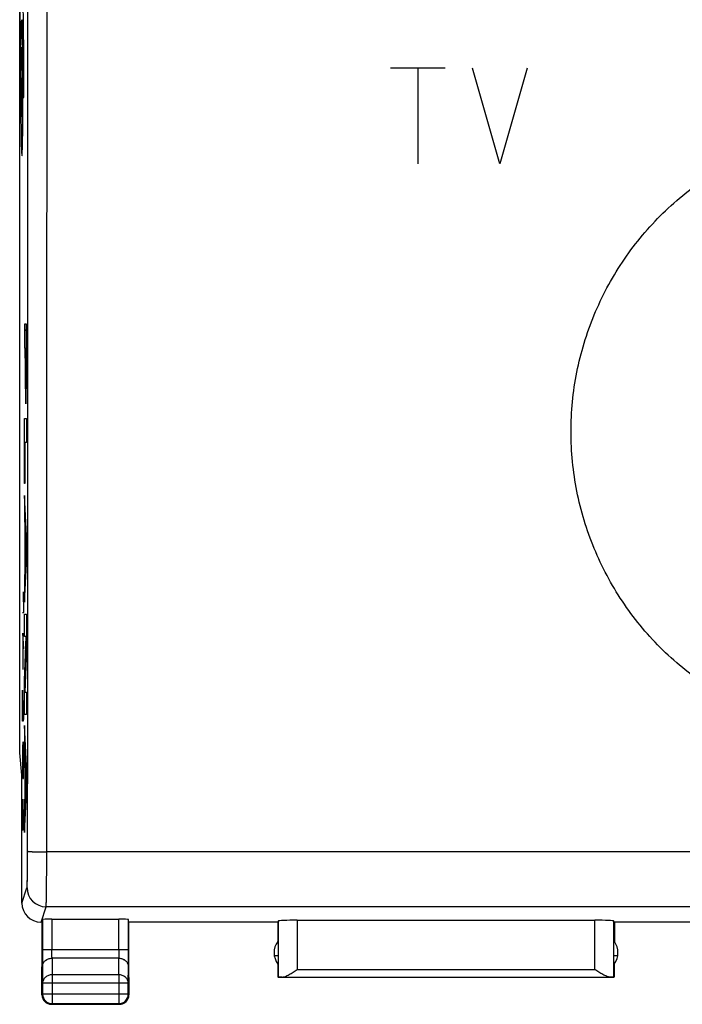
# Model space of a CAD drawing. Units: millimetres. Extents: x -77 to 42, y -25 to 48.
# Drawn here: x -22 to -5, y -25 to 1 of the extents above; entities that cross this region are included whole.
import ezdxf

# ---------------------------------------------------------------- set-up
doc = ezdxf.new("R2010")
doc.units = ezdxf.units.MM
doc.header["$LTSCALE"] = 16.335
doc.layers.get('0').update_dxf_attribs({"linetype": 'CONTINUOUS'})
for name, color, linetype in [('ASSI', 7, 'CONTINUOUS'), ('CURVE', 7, 'CONTINUOUS'), ('DRAFT', 7, 'CONTINUOUS'), ('RACCORDO', 7, 'CONTINUOUS')]:
    doc.layers.add(name, color=color, linetype=linetype)

msp = doc.modelspace()

# ---------------------------------------------------------------- linework, layer by layer
at = {"color": 7, "linetype": 'CONTINUOUS'}
for p, q in [((-22.408, -17.918), (-22.408, 17.918)), ((-22.35, -18.5), (-22.408, -17.918)), ((-22.35, -21.85), (-22.35, -18.5)), ((-21.82, -22.35), (-21.85, -22.35)), ((-21.82, -23.223), (-21.82, -22.35)), ((-21.813, -22.284), (-21.813, -23.078)), ((-21.563, -22.271), (-19.812, -22.271)), ((-19.562, -23.078), (-19.562, -22.284)), ((-19.555, -23.223), (-19.555, -22.35)), ((-15.645, -22.35), (-19.555, -22.35)), ((-15.655, -22.35), (-15.655, -22.857)), ((-15.642, -22.324), (-15.642, -23.792)), ((-15.142, -22.298), (-7.358, -22.298)), ((-6.858, -23.792), (-6.858, -22.324)), ((-2.945, -22.35), (-6.855, -22.35)), ((-6.845, -22.35), (-6.845, -22.857)), ((-21.825, -23.8), (-21.82, -23.223)), ((-19.55, -23.8), (-19.555, -23.223)), ((-15.745, -23.223), (-15.645, -23.223)), ((-15.653, -23.446), (-15.65, -23.792)), ((-15.647, -23.446), (-15.65, -23.792)), ((-6.855, -23.223), (-6.755, -23.223)), ((-6.853, -23.446), (-6.85, -23.792)), ((-6.847, -23.446), (-6.85, -23.792)), ((-21.825, -24.25), (-21.825, -23.8)), ((-21.808, -23.944), (-21.808, -24.233)), ((-19.567, -24.233), (-19.567, -23.944)), ((-19.55, -23.8), (-19.55, -24.25)), ((-15.642, -23.792), (-15.65, -23.8)), ((-6.858, -23.8), (-15.642, -23.8)), ((-15.541, -23.791), (-6.959, -23.791)), ((-6.858, -23.792), (-6.85, -23.8)), ((-21.558, -24.483), (-19.817, -24.483)), ((-21.575, -24.5), (-19.8, -24.5))]:
    msp.add_line(p, q, dxfattribs=at)
at = {"color": 250, "linetype": 'CONTINUOUS'}
for p, q in [((-22.403, 2.288), (-22.403, 1.271)), ((-22.403, 1.271), (-22.393, 1.001)), ((-22.339, 0.628), (-22.36, 1.181)), ((-22.377, 0.549), (-22.369, 0.319)), ((-22.403, -0.762), (-22.385, -0.762)), ((-22.315, -0.762), (-22.297, -0.762)), ((21.7, -20.512), (-21.7, -20.512)), ((-22.35, -21.85), (-22.217, -21.449)), ((-21.85, -22.35), (-21.717, -21.949)), ((21.717, -21.949), (-21.717, -21.949)), ((-21.563, -22.271), (-21.563, -23.078)), ((-19.812, -23.078), (-19.812, -22.271)), ((-15.142, -22.298), (-15.142, -23.591)), ((-7.358, -23.591), (-7.358, -22.298)), ((-19.562, -23.078), (-21.813, -23.078)), ((-21.562, -23.295), (-21.558, -23.728)), ((-19.813, -23.295), (-21.562, -23.295)), ((-19.817, -23.728), (-19.813, -23.295)), ((-21.812, -23.511), (-21.808, -23.944)), ((-19.567, -23.944), (-19.563, -23.511)), ((-15.142, -23.591), (-7.358, -23.591)), ((-19.567, -23.944), (-21.808, -23.944)), ((-19.817, -23.728), (-21.558, -23.728)), ((-21.558, -23.728), (-21.558, -24.483)), ((-19.817, -23.728), (-19.817, -24.483)), ((-21.808, -24.233), (-21.825, -24.25)), ((-19.567, -24.233), (-21.808, -24.233)), ((-21.558, -24.483), (-21.575, -24.5)), ((-19.817, -24.483), (-19.8, -24.5)), ((-19.567, -24.233), (-19.55, -24.25))]:
    msp.add_line(p, q, dxfattribs=at)
for centre, radius, start, end in [((115.867, -0.649), 138.27, 179.31664, 180.04717), ((-21.716, -21.448), 0.5, 180.0994, 269.9753)]:
    msp.add_arc(centre, radius, start, end, dxfattribs=at)
at = {"color": 7, "linetype": 'CONTINUOUS'}
for centre, radius, start, end in [((-21.85, -21.85), 0.5, 179.9687, 269.9608), ((-15.25, -23.15), 0.5, 144.1421, 216.2517), ((-7.25, -23.15), 0.5, 323.7483, 35.8579), ((-21.558, -24.233), 0.25, 180.002, 269.998), ((-19.817, -24.233), 0.25, 270.002, 359.998)]:
    msp.add_arc(centre, radius, start, end, dxfattribs=at)
for centre, major_axis, ratio, start_param, end_param in [((-21.563, -22.284), (0.25, 0), 0.052408, 1.570796, 3.136357), ((-19.812, -22.284), (0.25, 0), 0.052408, 0.005236, 1.570796), ((-15.142, -22.324), (0.5, 0), 0.052408, 1.570796, 3.136357), ((-7.358, -22.324), (0.5, 0), 0.052408, 0.005236, 1.570796), ((-15.142, -23.792), (0.5, 0), 0.005236, 2.495471, 3.136357), ((-7.358, -23.792), (0.5, 0), 0.005236, 0.005236, 0.646122), ((-21.575, -24.25), (0.177, 0.177), 0.999973, 2.356208, 3.926977), ((-19.8, -24.25), (0.177, -0.177), 0.999973, -0.452225, 0.452225), ((-19.8, -24.25), (-0.177, 0.177), 0.999973, -2.689367, -2.451551), ((-19.8, -24.25), (0.177, -0.177), 0.999973, 0.690042, 0.785384), ((-19.8, -24.25), (-0.177, 0.177), 0.999973, -3.926977, -3.593818)]:
    msp.add_ellipse(centre, major_axis=major_axis, ratio=ratio, start_param=start_param, end_param=end_param, dxfattribs=at)
at = {"color": 250, "linetype": 'CONTINUOUS'}
for points, knots in [([(-22.2, -20.492), (-22.198, -17.077), (-22.19, -3.416), (-22.193, 10.245), (-22.2, 20.492)], [0, 0, 0, 0, 0.249947, 1, 1, 1, 1]), ([(-21.7, -20.512), (-21.698, -17.094), (-21.69, -3.419), (-21.693, 10.255), (-21.7, 20.512)], [0, 0, 0, 0, 0.249947, 1, 1, 1, 1]), ([(-22.297, -0.762), (-22.297, -0.359), (-22.3, 0.444), (-22.311, 1.448), (-22.329, 2.127), (-22.349, 2.352), (-22.367, 2.188), (-22.377, 1.896), (-22.381, 1.714)], [0, 0, 0, 0, 0.182045, 0.357713, 0.533439, 0.715464, 0.860241, 1, 1, 1, 1]), ([(-22.36, 1.181), (-22.357, 1.241), (-22.349, 1.312), (-22.336, 1.164), (-22.324, 0.711), (-22.316, 0.042), (-22.315, -0.493), (-22.315, -0.762)], [0, 0, 0, 0, 0.16017, 0.373834, 0.580105, 0.786314, 1, 1, 1, 1]), ([(-22.385, -0.762), (-22.385, -0.64), (-22.385, -0.169), (-22.381, 0.283), (-22.377, 0.55)], [0, 0, 0, 0, 0.260028, 1, 1, 1, 1]), ([(-22.323, -0.762), (-22.323, -0.471), (-22.326, 0.118), (-22.335, 0.512), (-22.339, 0.629)], [0, 0, 0, 0, 0.50659, 1, 1, 1, 1]), ([(-22.369, 0.319), (-22.371, 0.181), (-22.375, -0.158), (-22.377, -0.762), (-22.375, -1.365), (-22.369, -1.868), (-22.361, -2.207), (-22.35, -2.329), (-22.339, -2.206), (-22.328, -1.763), (-22.323, -1.151), (-22.323, -0.762)], [0, 0, 0, 0, 0.098903, 0.201291, 0.30338, 0.401938, 0.500495, 0.602585, 0.704675, 0.803232, 1, 1, 1, 1]), ([(-22.35, -0.254), (-22.35, -0.255), (-22.35, -0.256), (-22.351, -0.259), (-22.351, -0.26), (-22.351, -0.261), (-22.351, -0.262), (-22.352, -0.263), (-22.352, -0.263), (-22.352, -0.266), (-22.352, -0.268), (-22.352, -0.272), (-22.353, -0.278), (-22.353, -0.284), (-22.353, -0.288), (-22.353, -0.291), (-22.353, -0.292), (-22.353, -0.295), (-22.354, -0.299), (-22.354, -0.306), (-22.354, -0.316), (-22.354, -0.325), (-22.355, -0.332), (-22.355, -0.336), (-22.355, -0.339), (-22.355, -0.343), (-22.355, -0.348), (-22.355, -0.358), (-22.356, -0.371), (-22.356, -0.384), (-22.356, -0.394), (-22.356, -0.399), (-22.356, -0.403), (-22.356, -0.408), (-22.356, -0.414), (-22.357, -0.425), (-22.357, -0.441), (-22.357, -0.457), (-22.357, -0.468), (-22.357, -0.475), (-22.357, -0.479), (-22.357, -0.485), (-22.357, -0.492), (-22.358, -0.505), (-22.358, -0.523), (-22.358, -0.542), (-22.358, -0.556), (-22.358, -0.567), (-22.358, -0.579), (-22.358, -0.595), (-22.358, -0.615), (-22.359, -0.634), (-22.359, -0.65), (-22.359, -0.662), (-22.359, -0.675), (-22.359, -0.691), (-22.359, -0.712), (-22.359, -0.737), (-22.359, -0.771), (-22.359, -0.804), (-22.359, -0.836), (-22.359, -0.861), (-22.359, -0.885), (-22.358, -0.909), (-22.358, -0.928), (-22.358, -0.944), (-22.358, -0.956), (-22.358, -0.967), (-22.358, -0.982), (-22.358, -1), (-22.358, -1.018), (-22.357, -1.033), (-22.357, -1.044), (-22.357, -1.053), (-22.357, -1.067), (-22.357, -1.083), (-22.357, -1.099), (-22.356, -1.11), (-22.356, -1.117), (-22.356, -1.122), (-22.356, -1.126), (-22.356, -1.131), (-22.356, -1.14), (-22.356, -1.153), (-22.355, -1.166), (-22.355, -1.176), (-22.355, -1.181), (-22.355, -1.185), (-22.355, -1.188), (-22.355, -1.192), (-22.354, -1.198), (-22.354, -1.208), (-22.354, -1.218), (-22.354, -1.225), (-22.354, -1.229), (-22.353, -1.232), (-22.353, -1.233), (-22.353, -1.236), (-22.353, -1.24), (-22.353, -1.246), (-22.352, -1.252), (-22.352, -1.257), (-22.352, -1.259), (-22.352, -1.261), (-22.352, -1.261), (-22.351, -1.262), (-22.351, -1.263), (-22.351, -1.264), (-22.351, -1.266), (-22.35, -1.268), (-22.35, -1.27), (-22.35, -1.271)], [0, 0, 0, 0, 0.015625, 0.03125, 0.039062, 0.046875, 0.054688, 0.058594, 0.0625, 0.066406, 0.070312, 0.078125, 0.09375, 0.109375, 0.117188, 0.121094, 0.125, 0.128906, 0.132812, 0.140625, 0.15625, 0.171875, 0.179688, 0.183594, 0.1875, 0.191406, 0.195312, 0.203125, 0.21875, 0.234375, 0.242188, 0.246094, 0.25, 0.253906, 0.257812, 0.265625, 0.28125, 0.296875, 0.304688, 0.308594, 0.3125, 0.316406, 0.320312, 0.328125, 0.34375, 0.359375, 0.367188, 0.375, 0.382812, 0.390625, 0.40625, 0.421875, 0.429688, 0.4375, 0.445312, 0.453125, 0.46875, 0.484375, 0.5, 0.53125, 0.546875, 0.5625, 0.578125, 0.59375, 0.609375, 0.617188, 0.625, 0.632812, 0.640625, 0.65625, 0.671875, 0.679688, 0.6875, 0.695312, 0.703125, 0.71875, 0.734375, 0.742188, 0.746094, 0.75, 0.753906, 0.757812, 0.765625, 0.78125, 0.796875, 0.804688, 0.808594, 0.8125, 0.816406, 0.820312, 0.828125, 0.84375, 0.859375, 0.867188, 0.871094, 0.875, 0.878906, 0.882812, 0.890625, 0.90625, 0.921875, 0.929688, 0.933594, 0.9375, 0.941406, 0.945312, 0.953125, 0.960938, 0.96875, 0.984375, 1, 1, 1, 1]), ([(-22.35, -1.271), (-22.35, -1.27), (-22.35, -1.268), (-22.349, -1.266), (-22.349, -1.265), (-22.349, -1.263), (-22.349, -1.263), (-22.348, -1.262), (-22.348, -1.261), (-22.348, -1.259), (-22.348, -1.257), (-22.348, -1.253), (-22.347, -1.247), (-22.347, -1.241), (-22.347, -1.237), (-22.347, -1.234), (-22.347, -1.233), (-22.347, -1.229), (-22.346, -1.226), (-22.346, -1.219), (-22.346, -1.209), (-22.346, -1.199), (-22.345, -1.193), (-22.345, -1.189), (-22.345, -1.186), (-22.345, -1.182), (-22.345, -1.177), (-22.345, -1.167), (-22.344, -1.154), (-22.344, -1.14), (-22.344, -1.131), (-22.344, -1.126), (-22.344, -1.122), (-22.344, -1.117), (-22.344, -1.111), (-22.343, -1.099), (-22.343, -1.084), (-22.343, -1.068), (-22.343, -1.056), (-22.343, -1.05), (-22.343, -1.045), (-22.343, -1.04), (-22.343, -1.032), (-22.342, -1.02), (-22.342, -1.001), (-22.342, -0.983), (-22.342, -0.969), (-22.342, -0.958), (-22.342, -0.946), (-22.342, -0.93), (-22.342, -0.91), (-22.341, -0.891), (-22.341, -0.875), (-22.341, -0.863), (-22.341, -0.85), (-22.341, -0.834), (-22.341, -0.813), (-22.341, -0.788), (-22.341, -0.754), (-22.341, -0.721), (-22.341, -0.688), (-22.341, -0.663), (-22.341, -0.64), (-22.342, -0.616), (-22.342, -0.596), (-22.342, -0.581), (-22.342, -0.568), (-22.342, -0.558), (-22.342, -0.543), (-22.342, -0.525), (-22.342, -0.507), (-22.343, -0.492), (-22.343, -0.481), (-22.343, -0.471), (-22.343, -0.458), (-22.343, -0.442), (-22.343, -0.426), (-22.344, -0.414), (-22.344, -0.408), (-22.344, -0.403), (-22.344, -0.399), (-22.344, -0.394), (-22.344, -0.385), (-22.344, -0.371), (-22.345, -0.358), (-22.345, -0.349), (-22.345, -0.344), (-22.345, -0.34), (-22.345, -0.337), (-22.345, -0.333), (-22.346, -0.326), (-22.346, -0.317), (-22.346, -0.307), (-22.346, -0.3), (-22.346, -0.296), (-22.347, -0.293), (-22.347, -0.291), (-22.347, -0.289), (-22.347, -0.285), (-22.347, -0.279), (-22.348, -0.273), (-22.348, -0.268), (-22.348, -0.266), (-22.348, -0.264), (-22.348, -0.264), (-22.349, -0.263), (-22.349, -0.262), (-22.349, -0.26), (-22.349, -0.259), (-22.35, -0.257), (-22.35, -0.255), (-22.35, -0.254)], [0, 0, 0, 0, 0.015625, 0.03125, 0.039062, 0.046875, 0.054688, 0.058594, 0.0625, 0.066406, 0.070312, 0.078125, 0.09375, 0.109375, 0.117188, 0.121094, 0.125, 0.128906, 0.132812, 0.140625, 0.15625, 0.171875, 0.179688, 0.183594, 0.1875, 0.191406, 0.195312, 0.203125, 0.21875, 0.234375, 0.242188, 0.246094, 0.25, 0.253906, 0.257812, 0.265625, 0.28125, 0.296875, 0.304688, 0.308594, 0.3125, 0.316406, 0.320312, 0.328125, 0.34375, 0.359375, 0.367188, 0.375, 0.382812, 0.390625, 0.40625, 0.421875, 0.429688, 0.4375, 0.445312, 0.453125, 0.46875, 0.484375, 0.5, 0.53125, 0.546875, 0.5625, 0.578125, 0.59375, 0.609375, 0.617188, 0.625, 0.632812, 0.640625, 0.65625, 0.671875, 0.679688, 0.6875, 0.695312, 0.703125, 0.71875, 0.734375, 0.742188, 0.746094, 0.75, 0.753906, 0.757812, 0.765625, 0.78125, 0.796875, 0.804688, 0.808594, 0.8125, 0.816406, 0.820312, 0.828125, 0.84375, 0.859375, 0.867188, 0.871094, 0.875, 0.878906, 0.882812, 0.890625, 0.90625, 0.921875, 0.929688, 0.933594, 0.9375, 0.941406, 0.945312, 0.953125, 0.960938, 0.96875, 0.984375, 1, 1, 1, 1]), ([(-22.217, -21.449), (-22.216, -21.446), (-22.215, -21.437), (-22.213, -21.42), (-22.212, -21.394), (-22.21, -21.36), (-22.209, -21.319), (-22.207, -21.249), (-22.205, -21.146), (-22.203, -21.005), (-22.201, -20.845), (-22.2, -20.672), (-22.2, -20.553), (-22.2, -20.492)], [0, 0, 0, 0, 0.009624, 0.027975, 0.054944, 0.090314, 0.13379, 0.185005, 0.308848, 0.457644, 0.626338, 0.809196, 1, 1, 1, 1]), ([(-22.2, -20.492), (-22.2, -20.493), (-22.195, -20.494), (-22.188, -20.496), (-22.175, -20.498), (-22.158, -20.5), (-22.137, -20.501), (-22.101, -20.504), (-22.046, -20.506), (-21.972, -20.509), (-21.887, -20.511), (-21.795, -20.512), (-21.732, -20.512), (-21.7, -20.512)], [0, 0, 0, 0, 0.007515, 0.023714, 0.048911, 0.082967, 0.1256, 0.176427, 0.300716, 0.451213, 0.62229, 0.807533, 1, 1, 1, 1]), ([(-21.717, -21.949), (-21.716, -21.944), (-21.715, -21.931), (-21.713, -21.905), (-21.712, -21.866), (-21.71, -21.815), (-21.709, -21.753), (-21.707, -21.648), (-21.705, -21.493), (-21.703, -21.282), (-21.701, -21.042), (-21.7, -20.783), (-21.7, -20.604), (-21.7, -20.512)], [0, 0, 0, 0, 0.009545, 0.02786, 0.05481, 0.090171, 0.133644, 0.184861, 0.308721, 0.457543, 0.626269, 0.809161, 1, 1, 1, 1]), ([(-21.813, -23.078), (-21.813, -23.121), (-21.813, -23.266), (-21.813, -23.41), (-21.812, -23.511)], [0, 0, 0, 0, 0.298856, 1, 1, 1, 1]), ([(-21.562, -23.295), (-21.562, -23.282), (-21.563, -23.209), (-21.563, -23.137), (-21.563, -23.078)], [0, 0, 0, 0, 0.183511, 1, 1, 1, 1]), ([(-19.812, -23.078), (-19.812, -23.1), (-19.812, -23.172), (-19.812, -23.244), (-19.813, -23.295)], [0, 0, 0, 0, 0.298855, 1, 1, 1, 1]), ([(-19.563, -23.511), (-19.563, -23.485), (-19.562, -23.341), (-19.562, -23.196), (-19.562, -23.078)], [0, 0, 0, 0, 0.183505, 1, 1, 1, 1]), ([(-21.812, -23.511), (-21.812, -23.483), (-21.798, -23.424), (-21.741, -23.353), (-21.658, -23.306), (-21.594, -23.295), (-21.562, -23.295)], [0, 0, 0, 0, 0.233168, 0.476663, 0.733798, 1, 1, 1, 1]), ([(-19.813, -23.295), (-19.781, -23.295), (-19.717, -23.306), (-19.634, -23.353), (-19.577, -23.424), (-19.563, -23.483), (-19.563, -23.511)], [0, 0, 0, 0, 0.266202, 0.523337, 0.766832, 1, 1, 1, 1]), ([(-21.558, -23.728), (-21.59, -23.728), (-21.654, -23.739), (-21.737, -23.786), (-21.794, -23.857), (-21.808, -23.916), (-21.808, -23.944)], [0, 0, 0, 0, 0.266202, 0.523337, 0.766833, 1, 1, 1, 1]), ([(-19.567, -23.944), (-19.567, -23.916), (-19.581, -23.857), (-19.638, -23.786), (-19.721, -23.739), (-19.785, -23.728), (-19.817, -23.728)], [0, 0, 0, 0, 0.233168, 0.476663, 0.733798, 1, 1, 1, 1])]:
    msp.add_open_spline(points, degree=3, knots=knots, dxfattribs=at)
at = {"color": 7, "linetype": 'CONTINUOUS'}
for points in [[(-15.541, -23.791), (-15.527, -23.79), (-15.498, -23.785), (-15.434, -23.762), (-15.351, -23.719), (-15.248, -23.658), (-15.178, -23.613), (-15.142, -23.591)], [(-6.959, -23.791), (-6.973, -23.79), (-7.002, -23.785), (-7.066, -23.762), (-7.149, -23.719), (-7.252, -23.658), (-7.322, -23.613), (-7.358, -23.591)]]:
    msp.add_open_spline(points, degree=3, knots=[0, 0, 0, 0, 0.092757, 0.200191, 0.446857, 0.718272, 1, 1, 1, 1], dxfattribs=at)
at = {"layer": 'ASSI', "color": 7, "linetype": 'CONTINUOUS'}
for p, q in [((-22.408, -17.918), (-22.408, 17.918)), ((-22.35, -18.5), (-22.408, -17.918)), ((-22.35, -21.85), (-22.35, -18.5)), ((-21.82, -22.35), (-21.85, -22.35)), ((-21.82, -23.223), (-21.82, -22.35)), ((-21.813, -22.284), (-21.813, -23.078)), ((-21.563, -22.271), (-19.812, -22.271)), ((-19.562, -23.078), (-19.562, -22.284)), ((-19.555, -23.223), (-19.555, -22.35)), ((-15.645, -22.35), (-19.555, -22.35)), ((-15.655, -22.35), (-15.655, -22.857)), ((-15.642, -22.324), (-15.642, -23.792)), ((-15.142, -22.298), (-7.358, -22.298)), ((-6.858, -23.792), (-6.858, -22.324)), ((-2.945, -22.35), (-6.855, -22.35)), ((-6.845, -22.35), (-6.845, -22.857)), ((-21.825, -23.8), (-21.82, -23.223)), ((-19.55, -23.8), (-19.555, -23.223)), ((-15.745, -23.223), (-15.645, -23.223)), ((-15.653, -23.446), (-15.65, -23.792)), ((-15.647, -23.446), (-15.65, -23.792)), ((-6.855, -23.223), (-6.755, -23.223)), ((-6.853, -23.446), (-6.85, -23.792)), ((-6.847, -23.446), (-6.85, -23.792)), ((-21.825, -24.25), (-21.825, -23.8)), ((-21.808, -23.944), (-21.808, -24.233)), ((-19.567, -24.233), (-19.567, -23.944)), ((-19.55, -23.8), (-19.55, -24.25)), ((-15.642, -23.792), (-15.65, -23.8)), ((-6.858, -23.8), (-15.642, -23.8)), ((-15.541, -23.791), (-6.959, -23.791)), ((-6.858, -23.792), (-6.85, -23.8)), ((-21.558, -24.483), (-19.817, -24.483)), ((-21.575, -24.5), (-19.8, -24.5))]:
    msp.add_line(p, q, dxfattribs=at)
at = {"layer": 'ASSI', "color": 250, "linetype": 'CONTINUOUS'}
for p, q in [((21.7, -20.512), (-21.7, -20.512)), ((-22.35, -21.85), (-22.217, -21.449)), ((-21.85, -22.35), (-21.717, -21.949)), ((21.717, -21.949), (-21.717, -21.949)), ((-21.563, -22.271), (-21.563, -23.078)), ((-19.812, -23.078), (-19.812, -22.271)), ((-15.142, -22.298), (-15.142, -23.591)), ((-7.358, -23.591), (-7.358, -22.298)), ((-19.562, -23.078), (-21.813, -23.078)), ((-21.562, -23.295), (-21.558, -23.728)), ((-19.813, -23.295), (-21.562, -23.295)), ((-19.817, -23.728), (-19.813, -23.295)), ((-21.812, -23.511), (-21.808, -23.944)), ((-19.567, -23.944), (-19.563, -23.511)), ((-15.142, -23.591), (-7.358, -23.591)), ((-19.567, -23.944), (-21.808, -23.944)), ((-19.817, -23.728), (-21.558, -23.728)), ((-21.558, -23.728), (-21.558, -24.483)), ((-19.817, -23.728), (-19.817, -24.483)), ((-21.808, -24.233), (-21.825, -24.25)), ((-19.567, -24.233), (-21.808, -24.233)), ((-21.558, -24.483), (-21.575, -24.5)), ((-19.817, -24.483), (-19.8, -24.5)), ((-19.567, -24.233), (-19.55, -24.25))]:
    msp.add_line(p, q, dxfattribs=at)
msp.add_arc((-21.716, -21.448), 0.5, 180.0994, 269.9753, dxfattribs=at)
at = {"layer": 'ASSI', "color": 7, "linetype": 'CONTINUOUS'}
for centre, radius, start, end in [((-21.85, -21.85), 0.5, 179.9687, 269.9608), ((-15.25, -23.15), 0.5, 144.1421, 216.2517), ((-7.25, -23.15), 0.5, 323.7483, 35.8579), ((-21.558, -24.233), 0.25, 180.002, 269.998), ((-19.817, -24.233), 0.25, 270.002, 359.998)]:
    msp.add_arc(centre, radius, start, end, dxfattribs=at)
for centre, major_axis, ratio, start_param, end_param in [((-21.563, -22.284), (0.25, 0), 0.052408, 1.570796, 3.136357), ((-19.812, -22.284), (0.25, 0), 0.052408, 0.005236, 1.570796), ((-15.142, -22.324), (0.5, 0), 0.052408, 1.570796, 3.136357), ((-7.358, -22.324), (0.5, 0), 0.052408, 0.005236, 1.570796), ((-15.142, -23.792), (0.5, 0), 0.005236, 2.495471, 3.136357), ((-7.358, -23.792), (0.5, 0), 0.005236, 0.005236, 0.646122), ((-21.575, -24.25), (0.177, 0.177), 0.999973, 2.356208, 3.926977), ((-19.8, -24.25), (0.177, -0.177), 0.999973, -0.452225, 0.452225), ((-19.8, -24.25), (-0.177, 0.177), 0.999973, -2.689367, -2.451551), ((-19.8, -24.25), (0.177, -0.177), 0.999973, 0.690042, 0.785384), ((-19.8, -24.25), (-0.177, 0.177), 0.999973, -3.926977, -3.593818)]:
    msp.add_ellipse(centre, major_axis=major_axis, ratio=ratio, start_param=start_param, end_param=end_param, dxfattribs=at)
at = {"layer": 'ASSI', "color": 250, "linetype": 'CONTINUOUS'}
for points, knots in [([(-22.2, -20.492), (-22.198, -17.077), (-22.19, -3.416), (-22.193, 10.245), (-22.2, 20.492)], [0, 0, 0, 0, 0.249947, 1, 1, 1, 1]), ([(-21.7, -20.512), (-21.698, -17.094), (-21.69, -3.419), (-21.693, 10.255), (-21.7, 20.512)], [0, 0, 0, 0, 0.249947, 1, 1, 1, 1]), ([(0, -17.503), (-0.261, -17.503), (-0.784, -17.477), (-1.56, -17.361), (-2.322, -17.17), (-3.306, -16.817), (-4.464, -16.197), (-5.478, -15.363), (-6.179, -14.587), (-6.801, -13.747), (-7.419, -12.588), (-7.875, -11.081), (-8.03, -9.513), (-7.876, -7.946), (-7.42, -6.438), (-6.802, -5.279), (-6.18, -4.438), (-5.478, -3.663), (-4.464, -2.828), (-3.306, -2.208), (-2.322, -1.855), (-1.56, -1.664), (-0.784, -1.548), (-0.261, -1.523), (0, -1.523)], [0, 0, 0, 0, 0.031279, 0.062557, 0.093833, 0.125108, 0.187577, 0.250043, 0.281312, 0.31258, 0.375041, 0.437503, 0.499968, 0.562436, 0.624908, 0.687383, 0.718659, 0.749935, 0.812412, 0.874889, 0.906166, 0.937443, 0.968721, 1, 1, 1, 1]), ([(-22.217, -21.449), (-22.216, -21.446), (-22.215, -21.437), (-22.213, -21.42), (-22.212, -21.394), (-22.21, -21.36), (-22.209, -21.319), (-22.207, -21.249), (-22.205, -21.146), (-22.203, -21.005), (-22.201, -20.845), (-22.2, -20.672), (-22.2, -20.553), (-22.2, -20.492)], [0, 0, 0, 0, 0.009624, 0.027975, 0.054944, 0.090314, 0.13379, 0.185005, 0.308848, 0.457644, 0.626338, 0.809196, 1, 1, 1, 1]), ([(-22.2, -20.492), (-22.2, -20.493), (-22.195, -20.494), (-22.188, -20.496), (-22.175, -20.498), (-22.158, -20.5), (-22.137, -20.501), (-22.101, -20.504), (-22.046, -20.506), (-21.972, -20.509), (-21.887, -20.511), (-21.795, -20.512), (-21.732, -20.512), (-21.7, -20.512)], [0, 0, 0, 0, 0.007515, 0.023714, 0.048911, 0.082967, 0.1256, 0.176427, 0.300716, 0.451213, 0.62229, 0.807533, 1, 1, 1, 1]), ([(-21.717, -21.949), (-21.716, -21.944), (-21.715, -21.931), (-21.713, -21.905), (-21.712, -21.866), (-21.71, -21.815), (-21.709, -21.753), (-21.707, -21.648), (-21.705, -21.493), (-21.703, -21.282), (-21.701, -21.042), (-21.7, -20.783), (-21.7, -20.604), (-21.7, -20.512)], [0, 0, 0, 0, 0.009545, 0.02786, 0.05481, 0.090171, 0.133644, 0.184861, 0.308721, 0.457543, 0.626269, 0.809161, 1, 1, 1, 1]), ([(-21.813, -23.078), (-21.813, -23.121), (-21.813, -23.266), (-21.813, -23.41), (-21.812, -23.511)], [0, 0, 0, 0, 0.298856, 1, 1, 1, 1]), ([(-21.562, -23.295), (-21.562, -23.282), (-21.563, -23.209), (-21.563, -23.137), (-21.563, -23.078)], [0, 0, 0, 0, 0.183511, 1, 1, 1, 1]), ([(-19.812, -23.078), (-19.812, -23.1), (-19.812, -23.172), (-19.812, -23.244), (-19.813, -23.295)], [0, 0, 0, 0, 0.298855, 1, 1, 1, 1]), ([(-19.563, -23.511), (-19.563, -23.485), (-19.562, -23.341), (-19.562, -23.196), (-19.562, -23.078)], [0, 0, 0, 0, 0.183505, 1, 1, 1, 1]), ([(-21.812, -23.511), (-21.812, -23.483), (-21.798, -23.424), (-21.741, -23.353), (-21.658, -23.306), (-21.594, -23.295), (-21.562, -23.295)], [0, 0, 0, 0, 0.233168, 0.476663, 0.733798, 1, 1, 1, 1]), ([(-19.813, -23.295), (-19.781, -23.295), (-19.717, -23.306), (-19.634, -23.353), (-19.577, -23.424), (-19.563, -23.483), (-19.563, -23.511)], [0, 0, 0, 0, 0.266202, 0.523337, 0.766832, 1, 1, 1, 1]), ([(-21.558, -23.728), (-21.59, -23.728), (-21.654, -23.739), (-21.737, -23.786), (-21.794, -23.857), (-21.808, -23.916), (-21.808, -23.944)], [0, 0, 0, 0, 0.266202, 0.523337, 0.766833, 1, 1, 1, 1]), ([(-19.567, -23.944), (-19.567, -23.916), (-19.581, -23.857), (-19.638, -23.786), (-19.721, -23.739), (-19.785, -23.728), (-19.817, -23.728)], [0, 0, 0, 0, 0.233168, 0.476663, 0.733798, 1, 1, 1, 1])]:
    msp.add_open_spline(points, degree=3, knots=knots, dxfattribs=at)
at = {"layer": 'ASSI', "color": 7, "linetype": 'CONTINUOUS'}
for points in [[(-15.541, -23.791), (-15.527, -23.79), (-15.498, -23.785), (-15.434, -23.762), (-15.351, -23.719), (-15.248, -23.658), (-15.178, -23.613), (-15.142, -23.591)], [(-6.959, -23.791), (-6.973, -23.79), (-7.002, -23.785), (-7.066, -23.762), (-7.149, -23.719), (-7.252, -23.658), (-7.322, -23.613), (-7.358, -23.591)]]:
    msp.add_open_spline(points, degree=3, knots=[0, 0, 0, 0, 0.092757, 0.200191, 0.446857, 0.718272, 1, 1, 1, 1], dxfattribs=at)
at = {"layer": 'CURVE', "color": 250, "linetype": 'CONTINUOUS'}
for p, q in [((-11.271, 0), (-12.7, 0)), ((-11.986, 0), (-11.986, -2.5)), ((-9.843, -2.5), (-10.557, 0)), ((-9.129, 0), (-9.843, -2.5)), ((-22.282, -6.701), (-22.282, -7.323)), ((-22.231, -6.701), (-22.282, -6.701)), ((-22.231, -7.588), (-22.231, -6.701)), ((-22.282, -7.323), (-22.262, -7.323)), ((-22.262, -7.588), (-22.262, -7.323)), ((-22.254, -7.323), (-22.254, -7.687)), ((-22.254, -7.323), (-22.24, -7.323)), ((-22.24, -7.323), (-22.24, -7.687)), ((-22.282, -10.867), (-22.282, -9.171)), ((-22.282, -9.171), (-22.231, -9.171)), ((-22.231, -9.171), (-22.231, -9.794)), ((-22.274, -9.794), (-22.274, -10.867)), ((-22.231, -9.794), (-22.274, -9.794)), ((-22.274, -10.867), (-22.282, -10.867)), ((-22.231, -12.228), (-22.282, -11.18)), ((-22.282, -11.18), (-22.282, -11.774)), ((-22.282, -11.774), (-22.271, -11.991)), ((-22.271, -11.991), (-22.271, -13.14)), ((-22.263, -12.151), (-22.241, -12.581)), ((-22.263, -12.983), (-22.263, -12.151)), ((-22.231, -12.967), (-22.231, -12.228)), ((-22.241, -12.581), (-22.263, -12.983)), ((-22.282, -13.975), (-22.231, -12.967)), ((-22.271, -13.14), (-22.282, -13.348)), ((-22.282, -13.348), (-22.282, -13.975)), ((-22.301, -14.243), (-22.311, -13.7)), ((-22.334, -14.243), (-22.301, -14.243)), ((-22.282, -14.875), (-22.282, -14.292)), ((-22.282, -14.292), (-22.231, -14.292)), ((-22.231, -14.292), (-22.231, -15.216)), ((-22.301, -15.193), (-22.327, -14.786)), ((-22.327, -14.786), (-22.327, -15.736)), ((-22.282, -16.028), (-22.24, -14.875)), ((-22.24, -14.875), (-22.282, -14.875)), ((-22.318, -15.419), (-22.334, -15.419)), ((-22.231, -15.216), (-22.271, -16.329)), ((-22.282, -16.911), (-22.282, -16.028)), ((-22.334, -16.957), (-22.334, -16.279)), ((-22.301, -16.279), (-22.301, -16.821)), ((-22.271, -16.329), (-22.231, -16.329)), ((-22.231, -16.329), (-22.231, -16.911)), ((-22.316, -16.55), (-22.316, -16.821)), ((-22.332, -17.093), (-22.334, -16.957)), ((-22.316, -16.821), (-22.32, -17.093)), ((-22.313, -17.048), (-22.316, -16.821)), ((-22.301, -16.821), (-22.306, -17.048)), ((-22.231, -16.911), (-22.282, -16.911)), ((-22.32, -17.093), (-22.332, -17.093)), ((-22.306, -17.048), (-22.313, -17.048)), ((-22.231, -18.253), (-22.282, -17.204)), ((-22.282, -17.204), (-22.282, -17.799)), ((-22.33, -17.771), (-22.334, -18.043)), ((-22.325, -17.636), (-22.33, -17.771)), ((-22.311, -17.636), (-22.325, -17.636)), ((-22.306, -17.771), (-22.311, -17.636)), ((-22.301, -18.043), (-22.306, -17.771)), ((-22.282, -17.799), (-22.271, -18.016)), ((-22.271, -18.016), (-22.271, -19.165)), ((-22.334, -18.043), (-22.334, -18.179)), ((-22.334, -18.179), (-22.33, -18.45)), ((-22.306, -18.45), (-22.301, -18.179)), ((-22.301, -18.179), (-22.301, -18.043)), ((-22.263, -18.176), (-22.241, -18.606)), ((-22.263, -19.008), (-22.263, -18.176)), ((-22.231, -18.992), (-22.231, -18.253)), ((-22.33, -18.45), (-22.325, -18.586)), ((-22.311, -18.586), (-22.306, -18.45)), ((-22.325, -18.586), (-22.311, -18.586)), ((-22.241, -18.606), (-22.263, -19.008)), ((-22.282, -20), (-22.231, -18.992)), ((-22.334, -19.807), (-22.334, -19.129)), ((-22.301, -19.129), (-22.301, -19.671)), ((-22.271, -19.165), (-22.282, -19.374)), ((-22.316, -19.4), (-22.316, -19.671)), ((-22.282, -19.374), (-22.282, -20)), ((-22.332, -19.943), (-22.334, -19.807)), ((-22.316, -19.671), (-22.32, -19.943)), ((-22.313, -19.898), (-22.316, -19.671)), ((-22.301, -19.671), (-22.306, -19.898)), ((-22.32, -19.943), (-22.332, -19.943)), ((-22.306, -19.898), (-22.313, -19.898))]:
    msp.add_line(p, q, dxfattribs=at)
at = {"layer": 'CURVE', "color": 7, "linetype": 'CONTINUOUS'}
for p, q in [((-22.282, -6.877), (-22.231, -6.826)), ((-22.273, -13.168), (-22.24, -13.135)), ((-22.253, -15.249), (-22.232, -15.227)), ((-22.282, -17.378), (-22.274, -17.37)), ((-22.282, -19.478), (-22.254, -19.45))]:
    msp.add_line(p, q, dxfattribs=at)
at = {"layer": 'CURVE', "color": 250, "linetype": 'CONTINUOUS'}
for points, knots in [([(-22.262, -7.588), (-22.262, -7.659), (-22.262, -7.801), (-22.262, -8.014), (-22.261, -8.223), (-22.26, -8.422), (-22.257, -8.594), (-22.254, -8.712), (-22.251, -8.772), (-22.248, -8.782), (-22.247, -8.782)], [0, 0, 0, 0, 0.124965, 0.24988, 0.374945, 0.49997, 0.625114, 0.750134, 0.87516, 1, 1, 1, 1]), ([(-22.247, -8.119), (-22.248, -8.119), (-22.249, -8.111), (-22.251, -8.064), (-22.252, -8.012), (-22.253, -7.939), (-22.254, -7.829), (-22.254, -7.743), (-22.254, -7.687)], [0, 0, 0, 0, 0.24908, 0.374529, 0.500047, 0.624584, 0.750101, 1, 1, 1, 1]), ([(-22.247, -8.782), (-22.246, -8.782), (-22.243, -8.772), (-22.24, -8.712), (-22.236, -8.594), (-22.234, -8.422), (-22.233, -8.223), (-22.232, -8.014), (-22.231, -7.801), (-22.231, -7.659), (-22.231, -7.588)], [0, 0, 0, 0, 0.12484, 0.249866, 0.374886, 0.50003, 0.625055, 0.75012, 0.875035, 1, 1, 1, 1]), ([(-22.24, -7.687), (-22.24, -7.743), (-22.24, -7.829), (-22.241, -7.939), (-22.241, -8.012), (-22.243, -8.064), (-22.244, -8.111), (-22.246, -8.119), (-22.247, -8.119)], [0, 0, 0, 0, 0.249899, 0.375416, 0.499953, 0.625471, 0.75092, 1, 1, 1, 1])]:
    msp.add_open_spline(points, degree=3, knots=knots, dxfattribs=at)
at = {"layer": 'DRAFT', "color": 7, "linetype": 'CONTINUOUS'}
for p, q in [((-22.408, -17.918), (-22.408, 17.918)), ((-22.35, -18.5), (-22.408, -17.918)), ((-21.82, -22.35), (-21.85, -22.35)), ((-21.82, -23.223), (-21.82, -22.35)), ((-19.555, -23.223), (-19.555, -22.35)), ((-15.645, -22.35), (-19.555, -22.35)), ((-2.945, -22.35), (-6.855, -22.35)), ((-21.825, -23.8), (-21.82, -23.223)), ((-19.55, -23.8), (-19.555, -23.223)), ((-15.647, -23.446), (-15.65, -23.792)), ((-6.853, -23.446), (-6.85, -23.792)), ((-6.858, -23.8), (-15.642, -23.8))]:
    msp.add_line(p, q, dxfattribs=at)
at = {"layer": 'DRAFT', "color": 250, "linetype": 'CONTINUOUS'}
msp.add_line((-21.85, -22.35), (-21.717, -21.949), dxfattribs=at)
at = {"layer": 'RACCORDO', "color": 7, "linetype": 'CONTINUOUS'}
for p, q in [((-22.35, -21.85), (-22.35, -18.5)), ((-21.563, -22.271), (-19.812, -22.271)), ((-15.142, -22.298), (-7.358, -22.298)), ((-21.825, -24.25), (-21.825, -23.8)), ((-19.55, -23.8), (-19.55, -24.25)), ((-15.642, -23.792), (-15.65, -23.8)), ((-6.858, -23.792), (-6.85, -23.8)), ((-21.575, -24.5), (-19.8, -24.5))]:
    msp.add_line(p, q, dxfattribs=at)
at = {"layer": 'RACCORDO', "color": 250, "linetype": 'CONTINUOUS'}
for p, q in [((21.7, -20.512), (-21.7, -20.512)), ((-22.35, -21.85), (-22.217, -21.449)), ((21.717, -21.949), (-21.717, -21.949)), ((-21.813, -22.284), (-21.813, -23.078)), ((-21.563, -22.271), (-21.563, -23.078)), ((-19.812, -23.078), (-19.812, -22.271)), ((-19.562, -23.078), (-19.562, -22.284)), ((-15.642, -22.324), (-15.642, -23.792)), ((-15.142, -22.298), (-15.142, -23.591)), ((-7.358, -23.591), (-7.358, -22.298)), ((-6.858, -23.792), (-6.858, -22.324)), ((-19.562, -23.078), (-21.813, -23.078)), ((-21.562, -23.295), (-21.558, -23.728)), ((-19.813, -23.295), (-21.562, -23.295)), ((-19.817, -23.728), (-19.813, -23.295)), ((-21.812, -23.511), (-21.808, -23.944)), ((-19.567, -23.944), (-19.563, -23.511)), ((-15.142, -23.591), (-7.358, -23.591)), ((-19.567, -23.944), (-21.808, -23.944)), ((-21.808, -23.944), (-21.808, -24.233)), ((-19.817, -23.728), (-21.558, -23.728)), ((-21.558, -23.728), (-21.558, -24.483)), ((-19.817, -23.728), (-19.817, -24.483)), ((-19.567, -24.233), (-19.567, -23.944)), ((-15.541, -23.791), (-6.959, -23.791)), ((-21.808, -24.233), (-21.825, -24.25)), ((-19.567, -24.233), (-21.808, -24.233)), ((-21.558, -24.483), (-21.575, -24.5)), ((-21.558, -24.483), (-19.817, -24.483)), ((-19.817, -24.483), (-19.8, -24.5)), ((-19.567, -24.233), (-19.55, -24.25))]:
    msp.add_line(p, q, dxfattribs=at)
for centre, radius, start, end in [((-21.716, -21.448), 0.5, 180.1018, 269.9761), ((-21.558, -24.233), 0.25, 180.002, 269.998), ((-19.817, -24.233), 0.25, 270.002, 359.998)]:
    msp.add_arc(centre, radius, start, end, dxfattribs=at)
at = {"layer": 'RACCORDO', "color": 7, "linetype": 'CONTINUOUS'}
msp.add_arc((-21.85, -21.85), 0.5, 179.9686, 269.9605, dxfattribs=at)
for centre, major_axis, ratio, start_param, end_param in [((-21.563, -22.284), (0.25, 0), 0.052408, 1.570796, 3.136357), ((-19.812, -22.284), (0.25, 0), 0.052408, 0.005236, 1.570796), ((-15.142, -22.324), (0.5, 0), 0.052408, 1.570796, 3.136357), ((-7.358, -22.324), (0.5, 0), 0.052408, 0.005236, 1.570796), ((-15.142, -23.792), (0.5, 0), 0.005236, 2.495471, 3.136357), ((-7.358, -23.792), (0.5, 0), 0.005236, 0.005236, 0.646122), ((-21.575, -24.25), (0.177, 0.177), 0.999973, -3.926977, -2.356208), ((-19.8, -24.25), (0.177, -0.177), 0.999973, -0.785384, 0.785384)]:
    msp.add_ellipse(centre, major_axis=major_axis, ratio=ratio, start_param=start_param, end_param=end_param, dxfattribs=at)
at = {"layer": 'RACCORDO', "color": 250, "linetype": 'CONTINUOUS'}
for points, knots in [([(-22.2, -20.492), (-22.198, -17.077), (-22.19, -3.416), (-22.193, 10.245), (-22.2, 20.492)], [0, 0, 0, 0, 0.249947, 1, 1, 1, 1]), ([(-21.7, -20.512), (-21.698, -17.094), (-21.69, -3.419), (-21.693, 10.255), (-21.7, 20.512)], [0, 0, 0, 0, 0.249947, 1, 1, 1, 1]), ([(0, -17.503), (-0.261, -17.503), (-0.784, -17.477), (-1.56, -17.361), (-2.322, -17.17), (-3.306, -16.817), (-4.464, -16.197), (-5.478, -15.363), (-6.179, -14.587), (-6.801, -13.747), (-7.419, -12.588), (-7.875, -11.081), (-8.03, -9.513), (-7.876, -7.946), (-7.42, -6.438), (-6.802, -5.279), (-6.18, -4.438), (-5.478, -3.663), (-4.464, -2.828), (-3.306, -2.208), (-2.322, -1.855), (-1.56, -1.664), (-0.784, -1.548), (-0.261, -1.523), (0, -1.523)], [0, 0, 0, 0, 0.031279, 0.062557, 0.093833, 0.125108, 0.187577, 0.250043, 0.281312, 0.31258, 0.375041, 0.437503, 0.499968, 0.562436, 0.624908, 0.687383, 0.718659, 0.749935, 0.812412, 0.874889, 0.906166, 0.937443, 0.968721, 1, 1, 1, 1]), ([(-22.217, -21.449), (-22.216, -21.448), (-22.216, -21.445), (-22.215, -21.44), (-22.214, -21.432), (-22.213, -21.417), (-22.212, -21.394), (-22.21, -21.36), (-22.209, -21.319), (-22.207, -21.27), (-22.206, -21.214), (-22.205, -21.127), (-22.203, -21.005), (-22.201, -20.845), (-22.2, -20.672), (-22.2, -20.553), (-22.2, -20.492)], [0, 0, 0, 0, 0.003727, 0.009632, 0.017721, 0.027984, 0.054953, 0.090323, 0.133799, 0.185012, 0.24353, 0.308855, 0.457649, 0.626342, 0.809198, 1, 1, 1, 1]), ([(-22.2, -20.492), (-22.2, -20.492), (-22.199, -20.493), (-22.197, -20.494), (-22.193, -20.495), (-22.186, -20.496), (-22.175, -20.498), (-22.158, -20.5), (-22.137, -20.501), (-22.112, -20.503), (-22.082, -20.505), (-22.05, -20.506), (-22.013, -20.508), (-21.96, -20.509), (-21.887, -20.511), (-21.795, -20.512), (-21.732, -20.512), (-21.7, -20.512)], [0, 0, 0, 0, 0.002831, 0.007623, 0.014605, 0.023831, 0.049024, 0.083076, 0.125704, 0.176525, 0.235072, 0.3008, 0.373095, 0.45128, 0.622336, 0.807556, 1, 1, 1, 1]), ([(-21.717, -21.949), (-21.716, -21.947), (-21.716, -21.942), (-21.715, -21.934), (-21.714, -21.922), (-21.713, -21.901), (-21.712, -21.866), (-21.71, -21.815), (-21.709, -21.753), (-21.708, -21.68), (-21.706, -21.596), (-21.705, -21.465), (-21.703, -21.282), (-21.701, -21.042), (-21.7, -20.783), (-21.7, -20.604), (-21.7, -20.512)], [0, 0, 0, 0, 0.003675, 0.009549, 0.017616, 0.027864, 0.054814, 0.090175, 0.133648, 0.184865, 0.24339, 0.308724, 0.457546, 0.626271, 0.809162, 1, 1, 1, 1]), ([(-21.813, -23.078), (-21.813, -23.162), (-21.813, -23.306), (-21.812, -23.45), (-21.812, -23.511)], [0, 0, 0, 0, 0.577348, 1, 1, 1, 1]), ([(-21.562, -23.295), (-21.562, -23.264), (-21.563, -23.192), (-21.563, -23.12), (-21.563, -23.078)], [0, 0, 0, 0, 0.422656, 1, 1, 1, 1]), ([(-19.812, -23.078), (-19.812, -23.12), (-19.812, -23.192), (-19.813, -23.264), (-19.813, -23.295)], [0, 0, 0, 0, 0.577344, 1, 1, 1, 1]), ([(-19.563, -23.511), (-19.563, -23.45), (-19.562, -23.306), (-19.562, -23.162), (-19.562, -23.078)], [0, 0, 0, 0, 0.422652, 1, 1, 1, 1]), ([(-21.812, -23.511), (-21.812, -23.497), (-21.809, -23.469), (-21.794, -23.428), (-21.77, -23.39), (-21.728, -23.346), (-21.658, -23.306), (-21.594, -23.295), (-21.562, -23.295)], [0, 0, 0, 0, 0.116246, 0.233984, 0.354372, 0.478092, 0.734524, 1, 1, 1, 1]), ([(-19.813, -23.295), (-19.781, -23.295), (-19.717, -23.306), (-19.647, -23.346), (-19.605, -23.39), (-19.581, -23.428), (-19.566, -23.469), (-19.563, -23.497), (-19.563, -23.511)], [0, 0, 0, 0, 0.265476, 0.521908, 0.645628, 0.766016, 0.883754, 1, 1, 1, 1]), ([(-21.558, -23.728), (-21.59, -23.728), (-21.654, -23.739), (-21.724, -23.779), (-21.767, -23.823), (-21.79, -23.861), (-21.805, -23.902), (-21.808, -23.93), (-21.808, -23.944)], [0, 0, 0, 0, 0.265476, 0.521908, 0.645628, 0.766016, 0.883754, 1, 1, 1, 1]), ([(-19.567, -23.944), (-19.567, -23.93), (-19.57, -23.902), (-19.585, -23.861), (-19.608, -23.823), (-19.651, -23.779), (-19.721, -23.739), (-19.785, -23.728), (-19.817, -23.728)], [0, 0, 0, 0, 0.116246, 0.233984, 0.354372, 0.478092, 0.734524, 1, 1, 1, 1])]:
    msp.add_open_spline(points, degree=3, knots=knots, dxfattribs=at)
at = {"layer": 'RACCORDO', "color": 7, "linetype": 'CONTINUOUS'}
for points in [[(-15.541, -23.791), (-15.527, -23.79), (-15.498, -23.785), (-15.452, -23.769), (-15.404, -23.747), (-15.336, -23.71), (-15.248, -23.657), (-15.178, -23.613), (-15.142, -23.591)], [(-6.959, -23.791), (-6.973, -23.79), (-7.002, -23.785), (-7.048, -23.769), (-7.096, -23.747), (-7.164, -23.71), (-7.252, -23.657), (-7.322, -23.613), (-7.358, -23.591)]]:
    msp.add_open_spline(points, degree=3, knots=[0, 0, 0, 0, 0.092747, 0.20017, 0.31927, 0.446915, 0.718302, 1, 1, 1, 1], dxfattribs=at)

doc.saveas('drawing.dxf')
